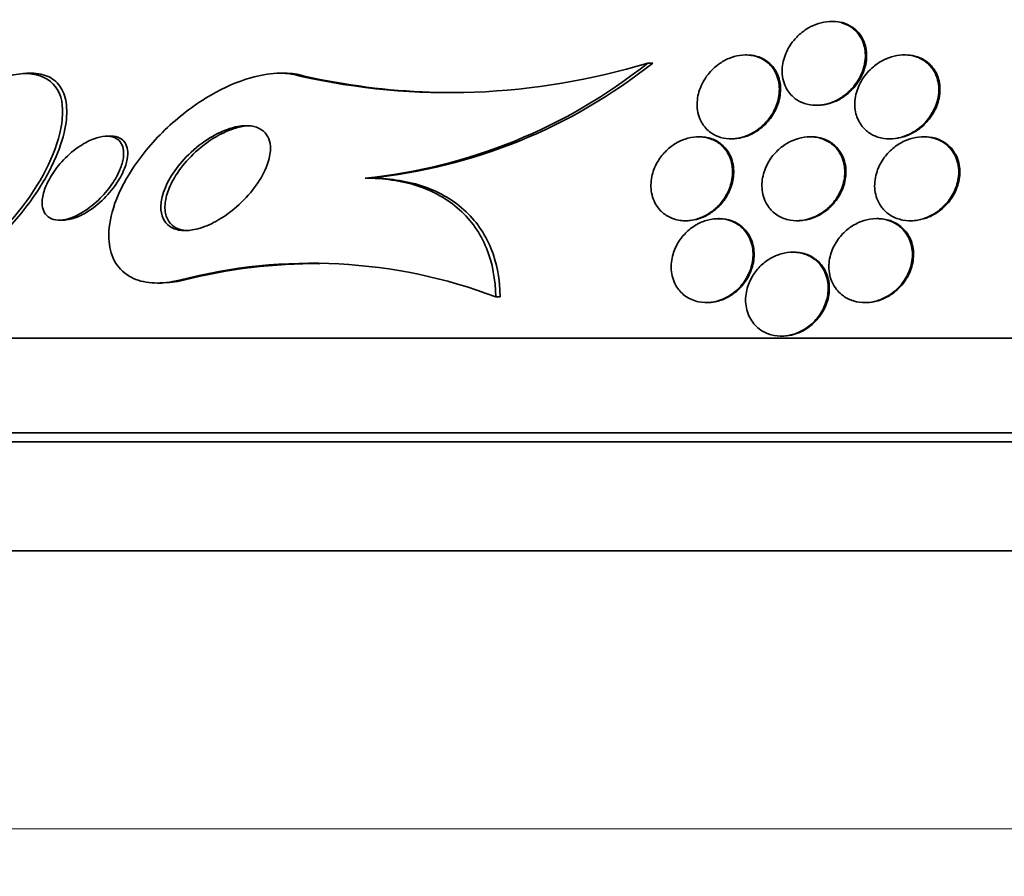
# Model space of a CAD drawing. Units: millimetres. Extents: x 0 to 780, y 0 to 1164.
# Drawn here: x 394 to 404, y 1078 to 1086 of the extents above; entities that cross this region are included whole.
import ezdxf
from ezdxf import colors
from ezdxf.entities.mleader import LeaderData, LeaderLine
from ezdxf.math import Vec2, Vec3

# ---------------------------------------------------------------- set-up
doc = ezdxf.new("R2010")
doc.units = ezdxf.units.MM
doc.layers.add('DV2_Défaut', color=7, linetype='Continuous')
doc.layers.add('Défaut', color=7, linetype='Continuous')

# ---------------------------------------------------------------- blocks, each defined once
blk = doc.blocks.new('_DOT')
at = {"color": 0}
blk.add_line((0, 0), (-1, 0), dxfattribs=at)
at = {"color": 0, "const_width": 0.333}
blk.add_lwpolyline([(-0.1665, 0, 1), (0.1665, 0, 1)], format="xyb", close=True, dxfattribs=at)
blk = doc.blocks.new('SE1')
at = {"layer": 'DV2_Défaut', "color": 7, "linetype": 'Continuous', "lineweight": 35}
for p, q in [((402.2144, 1086.4304), (402.2027, 1086.4304)), ((401.3955, 1086.1107), (401.3839, 1086.1107)), ((402.9074, 1086.1106), (402.8961, 1086.1106)), ((400.4503, 1086.0336), (400.4977, 1086.0336)), ((394.5729, 1085.9363), (394.5303, 1085.9363)), ((396.9898, 1085.9363), (396.9454, 1085.9363)), ((402.0565, 1085.6304), (402.0683, 1085.6304)), ((395.3343, 1085.3363), (395.2933, 1085.3363)), ((400.9456, 1085.3304), (400.9343, 1085.3304)), ((401.244, 1085.3107), (401.2551, 1085.3107)), ((402.0093, 1085.3304), (401.9982, 1085.3304)), ((402.7561, 1085.3106), (402.7668, 1085.3106)), ((403.0901, 1085.3304), (403.0788, 1085.3304)), ((397.7556, 1084.9363), (397.7969, 1084.9363)), ((394.8387, 1084.5363), (394.8791, 1084.5363)), ((400.8074, 1084.5304), (400.8184, 1084.5304)), ((401.1331, 1084.5501), (401.1222, 1084.5501)), ((401.872, 1084.5304), (401.8827, 1084.5304)), ((402.6443, 1084.5501), (402.6336, 1084.5501)), ((402.9523, 1084.5304), (402.963, 1084.5304)), ((401.8435, 1084.2304), (401.8328, 1084.2304)), ((395.7782, 1083.9363), (395.8138, 1083.9363)), ((399.002, 1083.8045), (399.0435, 1083.8045)), ((401.0078, 1083.7501), (401.0181, 1083.7501)), ((402.519, 1083.7501), (402.5297, 1083.7501)), ((423.1143, 1083.4104), (388.1143, 1083.4104)), ((401.7231, 1083.4304), (401.7335, 1083.4304)), ((423.6143, 1082.5081), (387.6143, 1082.5081)), ((423.6143, 1082.4222), (387.6143, 1082.4222)), ((424.5205, 1081.3829), (386.708, 1081.3829))]:
    blk.add_line(p, q, dxfattribs=at)
at = {"layer": 'DV2_Défaut', "color": 7, "linetype": 'Continuous', "lineweight": 18}
for p, q in [((397.1342, 1085.9092), (397.1763, 1085.9092)), ((395.9865, 1083.9633), (396.0248, 1083.9633)), ((426.1143, 1078.7329), (385.1143, 1078.7329))]:
    blk.add_line(p, q, dxfattribs=at)
at = {"layer": 'DV2_Défaut', "color": 7, "linetype": 'Continuous', "lineweight": 35}
for centre, radius, start, end in [((398.5573, 1092.2375), 6.4863, 257.32651, 286.96866), ((397.2476, 1090.0411), 5.1301, 275.68303, 308.63091), ((397.2849, 1090.0687), 5.1579, 275.69691, 308.52714), ((398.6016, 1092.258), 6.5068, 257.34687, 267.97236), ((397.2452, 1079.1549), 4.9704, 69.30155, 104.6692), ((397.28, 1079.0527), 5.0684, 89.48353, 104.33868)]:
    blk.add_arc(centre, radius, start, end, dxfattribs=at)
for points, knots in [([(401.8571, 1085.6938), (401.8827, 1085.6746), (401.9129, 1085.6586), (401.946, 1085.6477), (401.9793, 1085.6367), (402.0166, 1085.6306), (402.0544, 1085.6304), (402.0893, 1085.6302), (402.1256, 1085.635), (402.1603, 1085.6441), (402.1946, 1085.6532), (402.2282, 1085.6665), (402.259, 1085.6829), (402.2935, 1085.7011), (402.3255, 1085.7234), (402.3536, 1085.7478), (402.3954, 1085.784), (402.43, 1085.8258), (402.4564, 1085.8691), (402.4833, 1085.913), (402.5025, 1085.9595), (402.5137, 1086.0058), (402.5272, 1086.0611), (402.5296, 1086.1175), (402.5201, 1086.1705), (402.5119, 1086.2161), (402.4946, 1086.2603), (402.4674, 1086.2992), (402.4466, 1086.329), (402.4193, 1086.3563), (402.3863, 1086.378), (402.3593, 1086.3957), (402.3277, 1086.41), (402.2934, 1086.419), (402.2589, 1086.428), (402.2207, 1086.4319), (402.1824, 1086.4298), (402.1482, 1086.428), (402.1131, 1086.4214), (402.0799, 1086.4111), (402.046, 1086.4005), (402.0133, 1086.3858), (401.9833, 1086.3685), (401.9408, 1086.344), (401.9028, 1086.3135), (401.8709, 1086.2806), (401.8301, 1086.2384), (401.798, 1086.1908), (401.7752, 1086.1423), (401.7521, 1086.0931), (401.7381, 1086.0416), (401.7337, 1085.9911), (401.7287, 1085.9337), (401.7362, 1085.8759), (401.7574, 1085.8236), (401.7727, 1085.7861), (401.7956, 1085.7505), (401.8261, 1085.7204), (401.8357, 1085.711), (401.846, 1085.7021), (401.8571, 1085.6938)], [0, 0, 0, 0, 0.040156, 0.040156, 0.040156, 0.080612, 0.080612, 0.080612, 0.117842, 0.117842, 0.117842, 0.154613, 0.154613, 0.154613, 0.1958, 0.1958, 0.1958, 0.257287, 0.257287, 0.257287, 0.319608, 0.319608, 0.319608, 0.394415, 0.394415, 0.394415, 0.458656, 0.458656, 0.458656, 0.507932, 0.507932, 0.507932, 0.548147, 0.548147, 0.548147, 0.588672, 0.588672, 0.588672, 0.62477, 0.62477, 0.62477, 0.661524, 0.661524, 0.661524, 0.713912, 0.713912, 0.713912, 0.781189, 0.781189, 0.781189, 0.849395, 0.849395, 0.849395, 0.92724, 0.92724, 0.92724, 0.982835, 0.982835, 0.982835, 1, 1, 1, 1]), ([(402.0675, 1085.6304), (402.0894, 1085.6304), (402.1117, 1085.6323), (402.1336, 1085.6359), (402.168, 1085.6417), (402.2023, 1085.652), (402.2342, 1085.6657), (402.2686, 1085.6804), (402.3011, 1085.6992), (402.3303, 1085.7203), (402.3727, 1085.7511), (402.4091, 1085.7877), (402.4384, 1085.8262), (402.4751, 1085.8744), (402.5018, 1085.9272), (402.518, 1085.9799), (402.5344, 1086.0331), (402.5405, 1086.0877), (402.5357, 1086.1398), (402.5305, 1086.196), (402.5123, 1086.2513), (402.4795, 1086.2984), (402.459, 1086.3281), (402.4321, 1086.3553), (402.3995, 1086.3769), (402.3726, 1086.3948), (402.3411, 1086.4093), (402.3067, 1086.4185), (402.278, 1086.4262), (402.2465, 1086.4303), (402.2146, 1086.4303)], [0, 0, 0, 0, 0.046296, 0.046296, 0.046296, 0.118683, 0.118683, 0.118683, 0.196592, 0.196592, 0.196592, 0.310418, 0.310418, 0.310418, 0.453273, 0.453273, 0.453273, 0.597532, 0.597532, 0.597532, 0.754185, 0.754185, 0.754185, 0.851788, 0.851788, 0.851788, 0.932299, 0.932299, 0.932299, 1, 1, 1, 1]), ([(401.0539, 1085.3686), (401.0805, 1085.3498), (401.1117, 1085.3344), (401.1458, 1085.3244), (401.1801, 1085.3144), (401.2183, 1085.3096), (401.257, 1085.3109), (401.2924, 1085.3122), (401.3292, 1085.3187), (401.3641, 1085.3296), (401.3982, 1085.3402), (401.4315, 1085.3554), (401.4618, 1085.3734), (401.4954, 1085.3933), (401.5263, 1085.4172), (401.5532, 1085.443), (401.5923, 1085.4805), (401.6242, 1085.5232), (401.6481, 1085.5669), (401.6723, 1085.6112), (401.6889, 1085.6577), (401.6978, 1085.7035), (401.7083, 1085.7579), (401.7081, 1085.8129), (401.6967, 1085.864), (401.6848, 1085.9173), (401.6603, 1085.9682), (401.6225, 1086.0098), (401.5987, 1086.036), (401.5691, 1086.0591), (401.5347, 1086.0764), (401.5056, 1086.0909), (401.4724, 1086.1016), (401.4373, 1086.1068), (401.402, 1086.1121), (401.3637, 1086.1119), (401.3261, 1086.1062), (401.2917, 1086.1009), (401.2571, 1086.0909), (401.2248, 1086.0774), (401.1912, 1086.0634), (401.1593, 1086.0453), (401.1305, 1086.0248), (401.0898, 1085.9957), (401.0543, 1085.9611), (401.0255, 1085.9245), (400.9893, 1085.8786), (400.9624, 1085.8282), (400.9452, 1085.7776), (400.9278, 1085.7265), (400.9198, 1085.6739), (400.9218, 1085.6235), (400.924, 1085.5677), (400.9386, 1085.5127), (400.9663, 1085.4647), (400.9874, 1085.4282), (401.0169, 1085.3947), (401.0539, 1085.3686)], [0, 0, 0, 0, 0.041572, 0.041572, 0.041572, 0.083463, 0.083463, 0.083463, 0.121812, 0.121812, 0.121812, 0.159276, 0.159276, 0.159276, 0.200719, 0.200719, 0.200719, 0.261233, 0.261233, 0.261233, 0.322469, 0.322469, 0.322469, 0.395494, 0.395494, 0.395494, 0.471801, 0.471801, 0.471801, 0.519391, 0.519391, 0.519391, 0.559483, 0.559483, 0.559483, 0.599822, 0.599822, 0.599822, 0.636521, 0.636521, 0.636521, 0.674565, 0.674565, 0.674565, 0.728685, 0.728685, 0.728685, 0.796806, 0.796806, 0.796806, 0.865657, 0.865657, 0.865657, 0.942111, 0.942111, 0.942111, 1, 1, 1, 1]), ([(401.2545, 1085.3107), (401.2854, 1085.3107), (401.3174, 1085.3146), (401.3483, 1085.3221), (401.3827, 1085.3305), (401.4166, 1085.3434), (401.448, 1085.3596), (401.4817, 1085.377), (401.5132, 1085.3984), (401.541, 1085.422), (401.5809, 1085.4558), (401.6145, 1085.495), (401.6406, 1085.5356), (401.6672, 1085.5768), (401.6869, 1085.6205), (401.6994, 1085.664), (401.7147, 1085.7167), (401.72, 1085.7704), (401.7149, 1085.8214), (401.7093, 1085.8765), (401.6914, 1085.9302), (401.6604, 1085.9761), (401.6393, 1086.0073), (401.6116, 1086.0356), (401.5779, 1086.058), (401.5503, 1086.0763), (401.5179, 1086.091), (401.4827, 1086.1), (401.4556, 1086.1069), (401.4261, 1086.1106), (401.396, 1086.1107)], [0, 0, 0, 0, 0.067008, 0.067008, 0.067008, 0.141176, 0.141176, 0.141176, 0.221021, 0.221021, 0.221021, 0.335964, 0.335964, 0.335964, 0.452315, 0.452315, 0.452315, 0.593602, 0.593602, 0.593602, 0.746983, 0.746983, 0.746983, 0.850341, 0.850341, 0.850341, 0.934819, 0.934819, 0.934819, 1, 1, 1, 1]), ([(402.5082, 1085.4147), (402.5309, 1085.3897), (402.5589, 1085.3675), (402.5911, 1085.3503), (402.6235, 1085.333), (402.6611, 1085.3204), (402.7006, 1085.3146), (402.736, 1085.3093), (402.7739, 1085.3094), (402.8109, 1085.3145), (402.846, 1085.3194), (402.8812, 1085.329), (402.914, 1085.342), (402.9496, 1085.3562), (402.9834, 1085.3748), (403.0136, 1085.396), (403.0572, 1085.4265), (403.0949, 1085.4632), (403.1252, 1085.5022), (403.1559, 1085.5418), (403.1798, 1085.5847), (403.1965, 1085.6283), (403.2166, 1085.6806), (403.2266, 1085.7352), (403.2257, 1085.788), (403.2247, 1085.8443), (403.2111, 1085.9005), (403.1835, 1085.9501), (403.1652, 1085.9828), (403.1402, 1086.0135), (403.1089, 1086.0388), (403.0831, 1086.0597), (403.0523, 1086.0774), (403.0182, 1086.0898), (402.984, 1086.1022), (402.9454, 1086.1095), (402.9063, 1086.1105), (402.8715, 1086.1114), (402.8354, 1086.1074), (402.8008, 1086.0992), (402.766, 1086.091), (402.7319, 1086.0783), (402.7005, 1086.0626), (402.6647, 1086.0448), (402.6316, 1086.0228), (402.6023, 1085.9984), (402.5589, 1085.9621), (402.5227, 1085.9198), (402.4951, 1085.8755), (402.4671, 1085.8306), (402.4471, 1085.7826), (402.4358, 1085.7344), (402.4227, 1085.6786), (402.4209, 1085.6211), (402.432, 1085.5669), (402.4408, 1085.5238), (402.4581, 1085.4818), (402.4842, 1085.4446), (402.4915, 1085.4343), (402.4995, 1085.4243), (402.5082, 1085.4147)], [0, 0, 0, 0, 0.043327, 0.043327, 0.043327, 0.087043, 0.087043, 0.087043, 0.126253, 0.126253, 0.126253, 0.163502, 0.163502, 0.163502, 0.203971, 0.203971, 0.203971, 0.262484, 0.262484, 0.262484, 0.321706, 0.321706, 0.321706, 0.393185, 0.393185, 0.393185, 0.469827, 0.469827, 0.469827, 0.520159, 0.520159, 0.520159, 0.561715, 0.561715, 0.561715, 0.603599, 0.603599, 0.603599, 0.640746, 0.640746, 0.640746, 0.678164, 0.678164, 0.678164, 0.720765, 0.720765, 0.720765, 0.784472, 0.784472, 0.784472, 0.848941, 0.848941, 0.848941, 0.92404, 0.92404, 0.92404, 0.983626, 0.983626, 0.983626, 1, 1, 1, 1]), ([(402.7667, 1085.3106), (402.7723, 1085.3106), (402.7779, 1085.3107), (402.7835, 1085.311), (402.8186, 1085.3125), (402.8545, 1085.3189), (402.8884, 1085.3292), (402.9238, 1085.34), (402.958, 1085.3552), (402.9891, 1085.3733), (403.025, 1085.3941), (403.0576, 1085.4192), (403.086, 1085.4464), (403.1203, 1085.4793), (403.1491, 1085.5161), (403.1718, 1085.5542), (403.1992, 1085.6004), (403.2182, 1085.6495), (403.2284, 1085.6984), (403.2399, 1085.7542), (403.2401, 1085.8113), (403.2276, 1085.8647), (403.2177, 1085.9074), (403.1994, 1085.9488), (403.1722, 1085.985), (403.1507, 1086.0136), (403.1232, 1086.0396), (403.0905, 1086.0601), (403.0629, 1086.0774), (403.031, 1086.0913), (402.9967, 1086.0999), (402.9686, 1086.1069), (402.9382, 1086.1106), (402.9075, 1086.1106)], [0, 0, 0, 0, 0.011861, 0.011861, 0.011861, 0.086283, 0.086283, 0.086283, 0.163796, 0.163796, 0.163796, 0.253072, 0.253072, 0.253072, 0.361175, 0.361175, 0.361175, 0.492391, 0.492391, 0.492391, 0.642636, 0.642636, 0.642636, 0.762206, 0.762206, 0.762206, 0.856161, 0.856161, 0.856161, 0.935041, 0.935041, 0.935041, 1, 1, 1, 1]), ([(393.257, 1083.9633), (393.4439, 1083.8867), (393.7475, 1083.9921), (394.2721, 1084.3798), (394.5011, 1084.6475), (394.8126, 1085.1823), (394.9025, 1085.4631), (394.8243, 1085.8789), (394.6212, 1085.9836), (394.3533, 1085.9092)], [0, 0, 0, 0, 0.25, 0.25, 0.5, 0.5, 0.75, 0.75, 1, 1, 1, 1]), ([(394.5742, 1085.9363), (394.6377, 1085.9362), (394.6956, 1085.9241), (394.743, 1085.9006), (394.7904, 1085.877), (394.8287, 1085.8415), (394.8559, 1085.7979), (394.8844, 1085.7522), (394.9017, 1085.6965), (394.9085, 1085.6356), (394.9164, 1085.5652), (394.9108, 1085.4864), (394.8941, 1085.4045), (394.8741, 1085.306), (394.838, 1085.2009), (394.7899, 1085.0959), (394.7326, 1084.9711), (394.6572, 1084.8432), (394.5691, 1084.721), (394.4721, 1084.5864), (394.3568, 1084.4547), (394.2318, 1084.3391), (394.1341, 1084.2489), (394.0279, 1084.1663), (393.9205, 1084.1003), (393.8316, 1084.0456), (393.7396, 1084.0012), (393.652, 1083.9728), (393.579, 1083.9492), (393.5073, 1083.9364), (393.4424, 1083.9363)], [0, 0, 0, 0, 0.076241, 0.076241, 0.076241, 0.152364, 0.152364, 0.152364, 0.232069, 0.232069, 0.232069, 0.324157, 0.324157, 0.324157, 0.43518, 0.43518, 0.43518, 0.567488, 0.567488, 0.567488, 0.713685, 0.713685, 0.713685, 0.827469, 0.827469, 0.827469, 0.921493, 0.921493, 0.921493, 1, 1, 1, 1]), ([(397.1342, 1085.9092), (397.1314, 1085.9101), (397.1286, 1085.911), (397.1258, 1085.9119), (397.062, 1085.9313), (396.9891, 1085.9388), (396.9133, 1085.9355), (396.8339, 1085.9321), (396.7498, 1085.9169), (396.6661, 1085.8929), (396.5404, 1085.8569), (396.4124, 1085.8001), (396.2918, 1085.7309), (396.1418, 1085.6449), (395.9984, 1085.5371), (395.8716, 1085.4183), (395.7438, 1085.2986), (395.6293, 1085.164), (395.5381, 1085.0246), (395.4586, 1084.9031), (395.3948, 1084.7745), (395.3558, 1084.649), (395.325, 1084.55), (395.309, 1084.4504), (395.3129, 1084.3591), (395.3161, 1084.2835), (395.3331, 1084.2117), (395.365, 1084.151), (395.397, 1084.0899), (395.4452, 1084.0383), (395.5055, 1084.0023), (395.5595, 1083.97), (395.6246, 1083.9492), (395.6949, 1083.9408), (395.7654, 1083.9324), (395.8427, 1083.936), (395.9213, 1083.9497), (395.9429, 1083.9535), (395.9646, 1083.958), (395.9865, 1083.9633)], [0, 0, 0, 0, 0.00288, 0.00288, 0.00288, 0.068345, 0.068345, 0.068345, 0.136771, 0.136771, 0.136771, 0.240179, 0.240179, 0.240179, 0.36904, 0.36904, 0.36904, 0.498922, 0.498922, 0.498922, 0.612101, 0.612101, 0.612101, 0.701179, 0.701179, 0.701179, 0.774881, 0.774881, 0.774881, 0.849125, 0.849125, 0.849125, 0.915438, 0.915438, 0.915438, 0.981857, 0.981857, 0.981857, 1, 1, 1, 1]), ([(395.8434, 1084.528), (395.824, 1084.558), (395.8129, 1084.5946), (395.8098, 1084.6337), (395.8066, 1084.6725), (395.8111, 1084.7146), (395.8215, 1084.7571), (395.8362, 1084.8171), (395.8632, 1084.8795), (395.8981, 1084.9392), (395.9335, 1084.9997), (395.9779, 1085.0591), (396.028, 1085.1139), (396.0873, 1085.1787), (396.1561, 1085.239), (396.2295, 1085.2894), (396.2912, 1085.3317), (396.3577, 1085.3681), (396.4244, 1085.394), (396.476, 1085.4141), (396.5291, 1085.4282), (396.5792, 1085.4337), (396.6205, 1085.4382), (396.6608, 1085.4368), (396.6963, 1085.4285), (396.7319, 1085.4203), (396.7637, 1085.4047), (396.7882, 1085.3832), (396.8103, 1085.3637), (396.8271, 1085.3389), (396.8378, 1085.3111), (396.8489, 1085.2824), (396.8539, 1085.2498), (396.8536, 1085.216), (396.853, 1085.1678), (396.8417, 1085.1155), (396.8228, 1085.0637), (396.7987, 1084.998), (396.7618, 1084.9309), (396.7169, 1084.8677), (396.6715, 1084.8036), (396.6167, 1084.7417), (396.5563, 1084.686), (396.4888, 1084.6237), (396.4122, 1084.5672), (396.3328, 1084.5239), (396.2769, 1084.4935), (396.2182, 1084.4688), (396.161, 1084.4536), (396.1145, 1084.4412), (396.0679, 1084.4349), (396.0253, 1084.4365), (395.9824, 1084.4382), (395.9422, 1084.4481), (395.9098, 1084.4661), (395.8824, 1084.4813), (395.8597, 1084.5026), (395.8434, 1084.528)], [0, 0, 0, 0, 0.044162, 0.044162, 0.044162, 0.087908, 0.087908, 0.087908, 0.150135, 0.150135, 0.150135, 0.213157, 0.213157, 0.213157, 0.287934, 0.287934, 0.287934, 0.350598, 0.350598, 0.350598, 0.399048, 0.399048, 0.399048, 0.43897, 0.43897, 0.43897, 0.479167, 0.479167, 0.479167, 0.515407, 0.515407, 0.515407, 0.552746, 0.552746, 0.552746, 0.606211, 0.606211, 0.606211, 0.674287, 0.674287, 0.674287, 0.743197, 0.743197, 0.743197, 0.820556, 0.820556, 0.820556, 0.874658, 0.874658, 0.874658, 0.918537, 0.918537, 0.918537, 0.962844, 0.962844, 0.962844, 1, 1, 1, 1]), ([(395.8608, 1084.5731), (395.848, 1084.6113), (395.845, 1084.6555), (395.8504, 1084.701), (395.8556, 1084.7462), (395.869, 1084.7936), (395.8882, 1084.8405), (395.9111, 1084.896), (395.9426, 1084.9519), (395.98, 1085.005), (396.0253, 1085.0693), (396.0802, 1085.1312), (396.1407, 1085.1867), (396.2083, 1085.2486), (396.285, 1085.3044), (396.3647, 1085.3475), (396.422, 1085.3784), (396.4823, 1085.4034), (396.5411, 1085.4189), (396.5834, 1085.4299), (396.6258, 1085.4362), (396.6654, 1085.4363)], [0, 0, 0, 0, 0.122711, 0.122711, 0.122711, 0.244144, 0.244144, 0.244144, 0.388343, 0.388343, 0.388343, 0.563335, 0.563335, 0.563335, 0.759356, 0.759356, 0.759356, 0.899496, 0.899496, 0.899496, 1, 1, 1, 1]), ([(394.6774, 1084.6986), (394.6768, 1084.7387), (394.6854, 1084.7832), (394.7007, 1084.8277), (394.7159, 1084.8719), (394.7381, 1084.9173), (394.7652, 1084.9611), (394.7971, 1085.0128), (394.8366, 1085.0636), (394.8808, 1085.11), (394.9289, 1085.1606), (394.9842, 1085.2074), (395.042, 1085.2452), (395.084, 1085.2725), (395.1283, 1085.2957), (395.1719, 1085.3117), (395.2075, 1085.3248), (395.2434, 1085.3333), (395.2766, 1085.3356), (395.3099, 1085.3379), (395.3413, 1085.3339), (395.367, 1085.3233), (395.3896, 1085.3141), (395.4085, 1085.2996), (395.4224, 1085.2814), (395.4361, 1085.2636), (395.4452, 1085.2418), (395.45, 1085.2179), (395.4553, 1085.1914), (395.4554, 1085.1618), (395.4511, 1085.1312), (395.446, 1085.0947), (395.4348, 1085.0561), (395.4189, 1085.0176), (395.3996, 1084.971), (395.3732, 1084.9236), (395.342, 1084.8781), (395.3056, 1084.8252), (395.2615, 1084.7736), (395.213, 1084.7273), (395.1624, 1084.6791), (395.1051, 1084.6351), (395.0463, 1084.6017), (395.0068, 1084.5792), (394.9656, 1084.561), (394.926, 1084.5497), (394.8924, 1084.5401), (394.8592, 1084.5353), (394.8291, 1084.5364), (394.799, 1084.5375), (394.7712, 1084.5448), (394.7489, 1084.5577), (394.7285, 1084.5695), (394.7121, 1084.5861), (394.7004, 1084.6061), (394.6886, 1084.6264), (394.6814, 1084.6506), (394.6787, 1084.6766), (394.6779, 1084.6838), (394.6775, 1084.6911), (394.6774, 1084.6986)], [0, 0, 0, 0, 0.058361, 0.058361, 0.058361, 0.11621, 0.11621, 0.11621, 0.184624, 0.184624, 0.184624, 0.259443, 0.259443, 0.259443, 0.313394, 0.313394, 0.313394, 0.357493, 0.357493, 0.357493, 0.401988, 0.401988, 0.401988, 0.440801, 0.440801, 0.440801, 0.47874, 0.47874, 0.47874, 0.520891, 0.520891, 0.520891, 0.571078, 0.571078, 0.571078, 0.631979, 0.631979, 0.631979, 0.703121, 0.703121, 0.703121, 0.777716, 0.777716, 0.777716, 0.827517, 0.827517, 0.827517, 0.86962, 0.86962, 0.86962, 0.91199, 0.91199, 0.91199, 0.950372, 0.950372, 0.950372, 0.989333, 0.989333, 0.989333, 1, 1, 1, 1]), ([(395.3345, 1085.3363), (395.3651, 1085.3363), (395.3935, 1085.3304), (395.4166, 1085.3188), (395.4377, 1085.3082), (395.455, 1085.2927), (395.4675, 1085.2737), (395.4799, 1085.2547), (395.4878, 1085.2319), (395.4914, 1085.2073), (395.4954, 1085.1795), (395.494, 1085.1487), (395.4883, 1085.117), (395.4814, 1085.0791), (395.4682, 1085.0392), (395.4503, 1084.9997), (395.4287, 1084.9518), (395.3998, 1084.9033), (395.3661, 1084.8572), (395.3271, 1084.804), (395.2806, 1084.7525), (395.2298, 1084.7071), (395.1779, 1084.6606), (395.1195, 1084.6189), (395.0605, 1084.5885), (395.0221, 1084.5688), (394.9824, 1084.5534), (394.9446, 1084.5446), (394.9213, 1084.5393), (394.8983, 1084.5364), (394.8766, 1084.5363)], [0, 0, 0, 0, 0.0841542, 0.0841542, 0.0841542, 0.1606418, 0.1606418, 0.1606418, 0.2370856, 0.2370856, 0.2370856, 0.3231819, 0.3231819, 0.3231819, 0.4263573, 0.4263573, 0.4263573, 0.5514674, 0.5514674, 0.5514674, 0.6961617, 0.6961617, 0.6961617, 0.8447637, 0.8447637, 0.8447637, 0.9405972, 0.9405972, 0.9405972, 1, 1, 1, 1]), ([(400.5814, 1084.6176), (400.607, 1084.5931), (400.638, 1084.5722), (400.6729, 1084.5572), (400.7081, 1084.5421), (400.7484, 1084.5327), (400.79, 1084.5308), (400.8272, 1084.529), (400.8665, 1084.5332), (400.9043, 1084.5429), (400.9396, 1084.5519), (400.9745, 1084.5659), (401.0066, 1084.5835), (401.0405, 1084.602), (401.0721, 1084.6249), (401.0998, 1084.65), (401.1315, 1084.6789), (401.159, 1084.7113), (401.1813, 1084.7451), (401.2077, 1084.7852), (401.2276, 1084.8281), (401.2406, 1084.8709), (401.2558, 1084.921), (401.2619, 1084.9723), (401.2588, 1085.0213), (401.2553, 1085.0747), (401.2407, 1085.1269), (401.2147, 1085.1726), (401.1947, 1085.2077), (401.1674, 1085.2399), (401.1335, 1085.2657), (401.1056, 1085.2869), (401.0726, 1085.3042), (401.0362, 1085.3154), (400.9996, 1085.3267), (400.9585, 1085.3319), (400.917, 1085.33), (400.8806, 1085.3282), (400.843, 1085.321), (400.8074, 1085.309), (400.7728, 1085.2974), (400.7393, 1085.2812), (400.7088, 1085.2619), (400.6754, 1085.2408), (400.6449, 1085.2157), (400.6185, 1085.1885), (400.5875, 1085.1567), (400.5615, 1085.1215), (400.5411, 1085.0852), (400.5166, 1085.0418), (400.4995, 1084.9959), (400.49, 1084.9505), (400.4791, 1084.8981), (400.4781, 1084.8449), (400.4874, 1084.795), (400.4971, 1084.7428), (400.5186, 1084.6925), (400.5517, 1084.6503), (400.5607, 1084.6388), (400.5706, 1084.6278), (400.5814, 1084.6176)], [0, 0, 0, 0, 0.046823, 0.046823, 0.046823, 0.094062, 0.094062, 0.094062, 0.136147, 0.136147, 0.136147, 0.175394, 0.175394, 0.175394, 0.216872, 0.216872, 0.216872, 0.264397, 0.264397, 0.264397, 0.320831, 0.320831, 0.320831, 0.387108, 0.387108, 0.387108, 0.459726, 0.459726, 0.459726, 0.515342, 0.515342, 0.515342, 0.561099, 0.561099, 0.561099, 0.607261, 0.607261, 0.607261, 0.647533, 0.647533, 0.647533, 0.686454, 0.686454, 0.686454, 0.729027, 0.729027, 0.729027, 0.778936, 0.778936, 0.778936, 0.838674, 0.838674, 0.838674, 0.907847, 0.907847, 0.907847, 0.980533, 0.980533, 0.980533, 1, 1, 1, 1]), ([(400.8174, 1084.5304), (400.8415, 1084.5304), (400.8661, 1084.5327), (400.8903, 1084.5374), (400.926, 1084.5442), (400.9617, 1084.5562), (400.9949, 1084.572), (401.0291, 1084.5884), (401.0614, 1084.6091), (401.0901, 1084.6325), (401.1225, 1084.6588), (401.1511, 1084.689), (401.1748, 1084.7207), (401.2029, 1084.7582), (401.225, 1084.7987), (401.2406, 1084.8395), (401.2591, 1084.8877), (401.269, 1084.9376), (401.2703, 1084.9857), (401.2717, 1085.0394), (401.2623, 1085.0925), (401.2418, 1085.1402), (401.2249, 1085.1794), (401.2001, 1085.2159), (401.1677, 1085.2461), (401.1414, 1085.2707), (401.1094, 1085.2916), (401.0733, 1085.3062), (401.037, 1085.3209), (400.9952, 1085.3296), (400.9523, 1085.3303), (400.9502, 1085.3304), (400.948, 1085.3304), (400.9459, 1085.3304)], [0, 0, 0, 0, 0.053487, 0.053487, 0.053487, 0.132126, 0.132126, 0.132126, 0.213153, 0.213153, 0.213153, 0.30474, 0.30474, 0.30474, 0.413104, 0.413104, 0.413104, 0.541372, 0.541372, 0.541372, 0.685065, 0.685065, 0.685065, 0.802873, 0.802873, 0.802873, 0.898565, 0.898565, 0.898565, 0.995244, 0.995244, 0.995244, 1, 1, 1, 1]), ([(401.6097, 1084.6529), (401.6321, 1084.6242), (401.6605, 1084.5984), (401.6937, 1084.5783), (401.7271, 1084.5581), (401.7664, 1084.5431), (401.8082, 1084.5358), (401.8452, 1084.5293), (401.8851, 1084.5287), (401.9242, 1084.534), (401.9604, 1084.5389), (401.9967, 1084.549), (402.0307, 1084.563), (402.0662, 1084.5777), (402.1, 1084.597), (402.1302, 1084.6192), (402.1646, 1084.6444), (402.1952, 1084.6737), (402.2209, 1084.7051), (402.2514, 1084.7421), (402.2757, 1084.7826), (402.2934, 1084.8238), (402.3141, 1084.8722), (402.3261, 1084.9229), (402.3289, 1084.9722), (402.332, 1085.0264), (402.324, 1085.0807), (402.3043, 1085.13), (402.2887, 1085.1688), (402.2654, 1085.2055), (402.2347, 1085.2363), (402.2094, 1085.2617), (402.1784, 1085.2837), (402.1434, 1085.2997), (402.1081, 1085.3159), (402.0675, 1085.3264), (402.0255, 1085.3294), (401.989, 1085.332), (401.9505, 1085.3291), (401.9134, 1085.321), (401.8779, 1085.3133), (401.8427, 1085.3007), (401.8103, 1085.2847), (401.7751, 1085.2672), (401.7422, 1085.2454), (401.7131, 1085.2211), (401.6793, 1085.1927), (401.6498, 1085.1602), (401.6257, 1085.1262), (401.5969, 1085.0855), (401.5751, 1085.0415), (401.5607, 1084.9972), (401.544, 1084.9458), (401.5369, 1084.8926), (401.5401, 1084.8415), (401.5436, 1084.7876), (401.5587, 1084.7343), (401.5861, 1084.6877), (401.5931, 1084.6757), (401.601, 1084.664), (401.6097, 1084.6529)], [0, 0, 0, 0, 0.047945, 0.047945, 0.047945, 0.096335, 0.096335, 0.096335, 0.139089, 0.139089, 0.139089, 0.178496, 0.178496, 0.178496, 0.219747, 0.219747, 0.219747, 0.266728, 0.266728, 0.266728, 0.32236, 0.32236, 0.32236, 0.387776, 0.387776, 0.387776, 0.459941, 0.459941, 0.459941, 0.516709, 0.516709, 0.516709, 0.563281, 0.563281, 0.563281, 0.610283, 0.610283, 0.610283, 0.651036, 0.651036, 0.651036, 0.690005, 0.690005, 0.690005, 0.732297, 0.732297, 0.732297, 0.781644, 0.781644, 0.781644, 0.840617, 0.840617, 0.840617, 0.909089, 0.909089, 0.909089, 0.981615, 0.981615, 0.981615, 1, 1, 1, 1]), ([(401.882, 1084.5304), (401.901, 1084.5304), (401.9203, 1084.5318), (401.9393, 1084.5346), (401.9754, 1084.5399), (402.0116, 1084.5504), (402.0453, 1084.5647), (402.0809, 1084.5797), (402.1145, 1084.5994), (402.1445, 1084.6219), (402.1789, 1084.6475), (402.2093, 1084.6773), (402.2348, 1084.7089), (402.265, 1084.7464), (402.2891, 1084.7873), (402.3063, 1084.8289), (402.3266, 1084.8778), (402.338, 1084.9287), (402.3401, 1084.9783), (402.3424, 1085.0326), (402.3335, 1085.0868), (402.3128, 1085.1358), (402.2967, 1085.174), (402.2729, 1085.2099), (402.2419, 1085.2401), (402.2163, 1085.2648), (402.1852, 1085.2862), (402.15, 1085.3017), (402.1147, 1085.3173), (402.0742, 1085.3272), (402.0324, 1085.3297), (402.025, 1085.3301), (402.0175, 1085.3304), (402.0099, 1085.3304)], [0, 0, 0, 0, 0.041573, 0.041573, 0.041573, 0.1202, 0.1202, 0.1202, 0.202889, 0.202889, 0.202889, 0.297335, 0.297335, 0.297335, 0.409319, 0.409319, 0.409319, 0.540918, 0.540918, 0.540918, 0.685621, 0.685621, 0.685621, 0.798006, 0.798006, 0.798006, 0.890326, 0.890326, 0.890326, 0.983483, 0.983483, 0.983483, 1, 1, 1, 1]), ([(402.6894, 1084.6485), (402.7118, 1084.6214), (402.7398, 1084.597), (402.7722, 1084.5778), (402.8047, 1084.5586), (402.8425, 1084.5442), (402.8824, 1084.5367), (402.9187, 1084.5299), (402.9575, 1084.5286), (402.9956, 1084.5328), (403.032, 1084.5368), (403.0685, 1084.5459), (403.1027, 1084.5588), (403.1395, 1084.5728), (403.1744, 1084.5915), (403.2058, 1084.6131), (403.242, 1084.6382), (403.2742, 1084.6677), (403.3015, 1084.6994), (403.3338, 1084.7371), (403.3597, 1084.7786), (403.3784, 1084.8213), (403.4002, 1084.8709), (403.4129, 1084.9231), (403.4155, 1084.9743), (403.4182, 1085.0292), (403.4095, 1085.0846), (403.3881, 1085.1347), (403.3723, 1085.1716), (403.3493, 1085.2065), (403.3194, 1085.2361), (403.2945, 1085.2607), (403.2641, 1085.2822), (403.2299, 1085.2981), (403.1955, 1085.3141), (403.1562, 1085.3248), (403.1158, 1085.3287), (403.0798, 1085.3321), (403.042, 1085.3303), (403.0055, 1085.3236), (402.9694, 1085.317), (402.9337, 1085.3055), (402.9006, 1085.2905), (402.8639, 1085.2739), (402.8296, 1085.2527), (402.7991, 1085.2287), (402.7633, 1085.2005), (402.7319, 1085.1679), (402.7062, 1085.1332), (402.6755, 1085.0919), (402.652, 1085.0468), (402.6365, 1085.0009), (402.6189, 1084.9485), (402.6113, 1084.8938), (402.6149, 1084.841), (402.6186, 1084.7869), (402.6343, 1084.7329), (402.6629, 1084.6858), (402.6708, 1084.6729), (402.6796, 1084.6604), (402.6894, 1084.6485)], [0, 0, 0, 0, 0.045032, 0.045032, 0.045032, 0.090418, 0.090418, 0.090418, 0.131574, 0.131574, 0.131574, 0.170881, 0.170881, 0.170881, 0.21312, 0.21312, 0.21312, 0.261946, 0.261946, 0.261946, 0.320017, 0.320017, 0.320017, 0.387736, 0.387736, 0.387736, 0.460622, 0.460622, 0.460622, 0.513886, 0.513886, 0.513886, 0.558221, 0.558221, 0.558221, 0.602897, 0.602897, 0.602897, 0.64254, 0.64254, 0.64254, 0.681751, 0.681751, 0.681751, 0.725259, 0.725259, 0.725259, 0.776593, 0.776593, 0.776593, 0.837949, 0.837949, 0.837949, 0.908229, 0.908229, 0.908229, 0.980536, 0.980536, 0.980536, 1, 1, 1, 1]), ([(402.9625, 1084.5304), (402.9833, 1084.5304), (403.0044, 1084.5321), (403.0251, 1084.5353), (403.0615, 1084.541), (403.0977, 1084.5517), (403.1314, 1084.566), (403.1681, 1084.5818), (403.2027, 1084.6022), (403.2335, 1084.6254), (403.2694, 1084.6525), (403.3009, 1084.684), (403.3271, 1084.7176), (403.3582, 1084.7574), (403.3825, 1084.8011), (403.3991, 1084.8455), (403.4183, 1084.8967), (403.4278, 1084.9503), (403.4268, 1085.0023), (403.4257, 1085.0569), (403.4127, 1085.1115), (403.387, 1085.16), (403.3689, 1085.194), (403.344, 1085.2258), (403.3128, 1085.2522), (403.2866, 1085.2745), (403.2552, 1085.2934), (403.2205, 1085.3068), (403.1858, 1085.3202), (403.1467, 1085.3283), (403.1071, 1085.33), (403.1016, 1085.3303), (403.096, 1085.3304), (403.0905, 1085.3304)], [0, 0, 0, 0, 0.044863, 0.044863, 0.044863, 0.123727, 0.123727, 0.123727, 0.209875, 0.209875, 0.209875, 0.310315, 0.310315, 0.310315, 0.429899, 0.429899, 0.429899, 0.568187, 0.568187, 0.568187, 0.714056, 0.714056, 0.714056, 0.815762, 0.815762, 0.815762, 0.901586, 0.901586, 0.901586, 0.987962, 0.987962, 0.987962, 1, 1, 1, 1]), ([(399.002, 1083.8045), (398.9995, 1083.97), (398.9713, 1084.1249), (398.8548, 1084.4104), (398.7692, 1084.5335), (398.5426, 1084.737), (398.4064, 1084.8126), (398.0978, 1084.9131), (397.9311, 1084.9363), (397.7556, 1084.9363)], [0, 0, 0, 0, 0.25, 0.25, 0.5, 0.5, 0.75, 0.75, 1, 1, 1, 1]), ([(399.0435, 1083.8045), (399.0413, 1083.97), (399.0132, 1084.1248), (398.8969, 1084.4104), (398.8113, 1084.5335), (398.5846, 1084.737), (398.4484, 1084.8127), (398.1394, 1084.9131), (397.9726, 1084.9363), (397.7969, 1084.9363)], [0, 0, 0, 0, 0.25, 0.25, 0.5, 0.5, 0.75, 0.75, 1, 1, 1, 1]), ([(396.0789, 1084.4363), (396.0548, 1084.4362), (396.0316, 1084.4385), (396.0101, 1084.4433), (395.9739, 1084.4513), (395.9416, 1084.4668), (395.9165, 1084.4885), (395.8937, 1084.5082), (395.8762, 1084.5335), (395.8648, 1084.5619), (395.8634, 1084.5656), (395.862, 1084.5693), (395.8608, 1084.5731)], [0, 0, 0, 0, 0.227004, 0.227004, 0.227004, 0.609486, 0.609486, 0.609486, 0.955988, 0.955988, 0.955988, 1, 1, 1, 1]), ([(401.2411, 1083.824), (401.2821, 1083.8512), (401.3185, 1083.885), (401.3482, 1083.9214), (401.3778, 1083.9577), (401.4015, 1083.9975), (401.4188, 1084.0381), (401.4384, 1084.0843), (401.4501, 1084.1326), (401.4535, 1084.1797), (401.4573, 1084.2318), (401.451, 1084.2839), (401.4345, 1084.3315), (401.418, 1084.3793), (401.3905, 1084.4241), (401.3531, 1084.4601), (401.3265, 1084.4858), (401.2941, 1084.5076), (401.2578, 1084.5231), (401.2213, 1084.5387), (401.1796, 1084.5481), (401.1368, 1084.5498), (401.0991, 1084.5513), (401.0595, 1084.5467), (401.0215, 1084.5367), (400.9854, 1084.5271), (400.9498, 1084.5124), (400.9173, 1084.494), (400.8827, 1084.4744), (400.8506, 1084.4504), (400.8227, 1084.4238), (400.7909, 1084.3935), (400.7637, 1084.3594), (400.7419, 1084.3238), (400.7166, 1084.2823), (400.6982, 1084.2379), (400.6871, 1084.1936), (400.6745, 1084.1431), (400.6711, 1084.0915), (400.6772, 1084.0425), (400.6837, 1083.9909), (400.7011, 1083.9407), (400.7291, 1083.8972), (400.7507, 1083.8636), (400.7793, 1083.8332), (400.8136, 1083.8092), (400.8481, 1083.7851), (400.8896, 1083.7668), (400.9343, 1083.7575), (400.9726, 1083.7495), (401.0145, 1083.7479), (401.0557, 1083.7532), (401.0929, 1083.7579), (401.1305, 1083.7683), (401.1657, 1083.7832), (401.1921, 1083.7944), (401.2175, 1083.8082), (401.2411, 1083.824)], [0, 0, 0, 0, 0.054352, 0.054352, 0.054352, 0.108289, 0.108289, 0.108289, 0.169776, 0.169776, 0.169776, 0.238064, 0.238064, 0.238064, 0.306802, 0.306802, 0.306802, 0.355399, 0.355399, 0.355399, 0.404401, 0.404401, 0.404401, 0.447446, 0.447446, 0.447446, 0.488292, 0.488292, 0.488292, 0.531699, 0.531699, 0.531699, 0.581138, 0.581138, 0.581138, 0.638849, 0.638849, 0.638849, 0.704661, 0.704661, 0.704661, 0.774118, 0.774118, 0.774118, 0.827505, 0.827505, 0.827505, 0.881413, 0.881413, 0.881413, 0.92757, 0.92757, 0.92757, 0.96905, 0.96905, 0.96905, 1, 1, 1, 1]), ([(401.0172, 1083.7501), (401.0427, 1083.7501), (401.0686, 1083.7527), (401.0941, 1083.7578), (401.1308, 1083.7652), (401.1674, 1083.778), (401.2013, 1083.7948), (401.2364, 1083.8123), (401.2694, 1083.8346), (401.2985, 1083.8596), (401.331, 1083.8876), (401.3594, 1083.9197), (401.3826, 1083.9534), (401.4095, 1083.9924), (401.43, 1084.0346), (401.4437, 1084.077), (401.4595, 1084.1257), (401.4666, 1084.176), (401.4648, 1084.2242), (401.4629, 1084.2764), (401.4504, 1084.3277), (401.4274, 1084.3734), (401.4087, 1084.4106), (401.3824, 1084.445), (401.3495, 1084.473), (401.3217, 1084.4967), (401.2885, 1084.5164), (401.2518, 1084.5297), (401.2155, 1084.5428), (401.1746, 1084.5501), (401.1331, 1084.5501)], [0, 0, 0, 0, 0.057252, 0.057252, 0.057252, 0.139683, 0.139683, 0.139683, 0.225187, 0.225187, 0.225187, 0.320907, 0.320907, 0.320907, 0.431899, 0.431899, 0.431899, 0.5596, 0.5596, 0.5596, 0.698138, 0.698138, 0.698138, 0.810865, 0.810865, 0.810865, 0.905863, 0.905863, 0.905863, 1, 1, 1, 1]), ([(402.3155, 1083.8133), (402.3438, 1083.7929), (402.3769, 1083.7765), (402.4124, 1083.7657), (402.448, 1083.7549), (402.487, 1083.7495), (402.526, 1083.7502), (402.5634, 1083.7509), (402.6017, 1083.7571), (402.6381, 1083.7681), (402.6753, 1083.7793), (402.7114, 1083.7957), (402.7441, 1083.8156), (402.7804, 1083.8377), (402.8135, 1083.8645), (402.8419, 1083.894), (402.8747, 1083.9279), (402.9019, 1083.9661), (402.9227, 1084.0057), (402.9467, 1084.0513), (402.9626, 1084.1), (402.9698, 1084.1482), (402.9777, 1084.2009), (402.9752, 1084.2547), (402.9618, 1084.3048), (402.9487, 1084.354), (402.9242, 1084.4014), (402.8891, 1084.4406), (402.8646, 1084.468), (402.8343, 1084.4921), (402.7997, 1084.5104), (402.765, 1084.5287), (402.725, 1084.5415), (402.6834, 1084.547), (402.6462, 1084.5518), (402.6068, 1084.551), (402.5687, 1084.5447), (402.5316, 1084.5386), (402.4947, 1084.5272), (402.4606, 1084.5119), (402.4237, 1084.4954), (402.389, 1084.474), (402.3583, 1084.4497), (402.3232, 1084.4217), (402.2923, 1084.3892), (402.2671, 1084.3547), (402.2376, 1084.3144), (402.215, 1084.2704), (402.2001, 1084.2256), (402.1832, 1084.1752), (402.1757, 1084.1224), (402.1785, 1084.0715), (402.1813, 1084.0189), (402.1953, 1083.9666), (402.2207, 1083.9203), (402.2431, 1083.8795), (402.2753, 1083.842), (402.3155, 1083.8133)], [0, 0, 0, 0, 0.043048, 0.043048, 0.043048, 0.086265, 0.086265, 0.086265, 0.127652, 0.127652, 0.127652, 0.170053, 0.170053, 0.170053, 0.217134, 0.217134, 0.217134, 0.271568, 0.271568, 0.271568, 0.334392, 0.334392, 0.334392, 0.403263, 0.403263, 0.403263, 0.471202, 0.471202, 0.471202, 0.518284, 0.518284, 0.518284, 0.565715, 0.565715, 0.565715, 0.607975, 0.607975, 0.607975, 0.648933, 0.648933, 0.648933, 0.693095, 0.693095, 0.693095, 0.743748, 0.743748, 0.743748, 0.802854, 0.802854, 0.802854, 0.869661, 0.869661, 0.869661, 0.93893, 0.93893, 0.93893, 1, 1, 1, 1]), ([(402.5296, 1083.7502), (402.5409, 1083.7502), (402.5523, 1083.7507), (402.5636, 1083.7517), (402.601, 1083.7549), (402.6388, 1083.7636), (402.6742, 1083.7767), (402.7113, 1083.7904), (402.7468, 1083.8092), (402.7786, 1083.8313), (402.8144, 1083.8561), (402.8465, 1083.8856), (402.8735, 1083.9174), (402.9047, 1083.9542), (402.9299, 1083.9951), (402.9482, 1084.037), (402.969, 1084.0849), (402.9813, 1084.1355), (402.9842, 1084.1851), (402.9873, 1084.2382), (402.9797, 1084.2917), (402.9608, 1084.3405), (402.9457, 1084.3794), (402.9231, 1084.4162), (402.8934, 1084.4475), (402.8682, 1084.4741), (402.8372, 1084.4972), (402.8023, 1084.5145), (402.7673, 1084.5318), (402.727, 1084.5435), (402.6856, 1084.548), (402.6722, 1084.5494), (402.6586, 1084.5501), (402.6449, 1084.5501)], [0, 0, 0, 0, 0.025036, 0.025036, 0.025036, 0.107428, 0.107428, 0.107428, 0.193759, 0.193759, 0.193759, 0.290949, 0.290949, 0.290949, 0.403791, 0.403791, 0.403791, 0.533144, 0.533144, 0.533144, 0.672146, 0.672146, 0.672146, 0.78243, 0.78243, 0.78243, 0.875807, 0.875807, 0.875807, 0.969851, 0.969851, 0.969851, 1, 1, 1, 1]), ([(401.5286, 1083.4883), (401.5578, 1083.4684), (401.5918, 1083.4527), (401.628, 1083.4428), (401.6644, 1083.4329), (401.7042, 1083.4288), (401.7437, 1083.431), (401.7815, 1083.433), (401.8202, 1083.4409), (401.8566, 1083.4535), (401.8934, 1083.4663), (401.929, 1083.4843), (401.961, 1083.5058), (401.996, 1083.5293), (402.0277, 1083.5575), (402.0546, 1083.5881), (402.0853, 1083.623), (402.1105, 1083.6618), (402.1292, 1083.7017), (402.1506, 1083.7474), (402.1641, 1083.7957), (402.1692, 1083.8431), (402.1748, 1083.895), (402.1704, 1083.9473), (402.1557, 1083.9957), (402.1411, 1084.0438), (402.1157, 1084.0895), (402.0805, 1084.1271), (402.0548, 1084.1544), (402.0233, 1084.1781), (401.9877, 1084.1955), (401.9519, 1084.2131), (401.9108, 1084.2248), (401.8684, 1084.2288), (401.8305, 1084.2323), (401.7905, 1084.2299), (401.7519, 1084.2218), (401.7148, 1084.2141), (401.6781, 1084.2009), (401.6442, 1084.1838), (401.6082, 1084.1657), (401.5746, 1084.1426), (401.5451, 1084.1167), (401.5117, 1084.0874), (401.4828, 1084.0537), (401.4594, 1084.0183), (401.4325, 1083.9774), (401.4124, 1083.9331), (401.3999, 1083.8885), (401.3858, 1083.8385), (401.3808, 1083.7867), (401.3856, 1083.7372), (401.3905, 1083.6857), (401.4062, 1083.6351), (401.4324, 1083.5908), (401.4558, 1083.5513), (401.4886, 1083.5155), (401.5286, 1083.4883)], [0, 0, 0, 0, 0.044258, 0.044258, 0.044258, 0.0887, 0.0887, 0.0887, 0.13105, 0.13105, 0.13105, 0.173893, 0.173893, 0.173893, 0.220839, 0.220839, 0.220839, 0.274508, 0.274508, 0.274508, 0.33599, 0.33599, 0.33599, 0.403371, 0.403371, 0.403371, 0.470575, 0.470575, 0.470575, 0.519097, 0.519097, 0.519097, 0.567978, 0.567978, 0.567978, 0.611452, 0.611452, 0.611452, 0.653162, 0.653162, 0.653162, 0.697532, 0.697532, 0.697532, 0.747788, 0.747788, 0.747788, 0.805859, 0.805859, 0.805859, 0.871219, 0.871219, 0.871219, 0.939336, 0.939336, 0.939336, 1, 1, 1, 1]), ([(401.7332, 1083.4304), (401.744, 1083.4304), (401.7548, 1083.4309), (401.7656, 1083.4318), (401.8033, 1083.435), (401.8416, 1083.4439), (401.8775, 1083.4574), (401.9143, 1083.4712), (401.9494, 1083.4902), (401.981, 1083.5125), (402.0158, 1083.5372), (402.047, 1083.5664), (402.0732, 1083.5978), (402.1033, 1083.6339), (402.1276, 1083.6737), (402.1453, 1083.7145), (402.1654, 1083.7611), (402.1775, 1083.8101), (402.1809, 1083.858), (402.1846, 1083.9101), (402.1782, 1083.9624), (402.1614, 1084.0103), (402.1448, 1084.0574), (402.1175, 1084.1018), (402.0806, 1084.1376), (402.054, 1084.1634), (402.0218, 1084.1854), (401.9859, 1084.2013), (401.9498, 1084.2172), (401.9087, 1084.2271), (401.8667, 1084.2297), (401.8592, 1084.2302), (401.8517, 1084.2304), (401.8441, 1084.2304)], [0, 0, 0, 0, 0.024158, 0.024158, 0.024158, 0.108452, 0.108452, 0.108452, 0.194546, 0.194546, 0.194546, 0.289486, 0.289486, 0.289486, 0.398304, 0.398304, 0.398304, 0.522763, 0.522763, 0.522763, 0.658249, 0.658249, 0.658249, 0.791826, 0.791826, 0.791826, 0.887091, 0.887091, 0.887091, 0.983016, 0.983016, 0.983016, 1, 1, 1, 1])]:
    blk.add_open_spline(points, degree=3, knots=knots, dxfattribs=at)
for points in [[(397.1763, 1085.9092), (397.1191, 1085.9278), (397.0563, 1085.9362), (396.9899, 1085.9361)], [(395.8136, 1083.9399), (395.8807, 1083.9382), (395.9519, 1083.9458), (396.0248, 1083.9633)]]:
    blk.add_open_spline(points, degree=3, dxfattribs=at)

msp = doc.modelspace()

# ---------------------------------------------------------------- block references
at = {"layer": 'Défaut'}
msp.add_blockref('SE1', (0, 0), dxfattribs=at)

# ---------------------------------------------------------------- leaders
at = {"layer": 'Défaut', "color": 7, "linetype": 'Continuous', "lineweight": 18}
ml = msp.add_multileader_mtext('Standard', dxfattribs=at)
ml.set_content('{\\pxsm0.9;\\fSolid Edge ISO|b1||i0||c0|p34;\\W1.;28/08/2017\\P}', color=256)
ml.set_leader_properties()
ml.set_arrow_properties(name='DOT')
ml.build(insert=Vec2(0, 0))
ml.multileader.update_dxf_attribs({"leader_type": 0, "dogleg_length": 0, "arrow_head_size": 12})
ctx = ml.context
ctx.base_point, ctx.char_height, ctx.arrow_head_size, ctx.landing_gap_size = Vec3(656.6018, 1156.9733), 12, 12, 4.2
notes = []
notes.append((ctx, [(0, (0, 0, 0), (0, 0), (1, 0), 1, [])]))
ctx.mtext.insert = Vec3(658.6018, 1163.0934)
for ctx, leaders in notes:
    for number, flags, end, landing, length, lines in leaders:
        leader = LeaderData()
        leader.index, (leader.has_last_leader_line, leader.has_dogleg_vector, leader.attachment_direction) = number, flags
        leader.last_leader_point, leader.dogleg_vector, leader.dogleg_length = Vec3(end), Vec3(landing), length
        for number, points, colour, breaks in lines:
            line = LeaderLine()
            line.index, line.vertices, line.color, line.breaks = number, Vec3.list(points), colors.encode_raw_color(colour), breaks
            leader.lines.append(line)
        ctx.leaders.append(leader)

doc.saveas('drawing.dxf')
